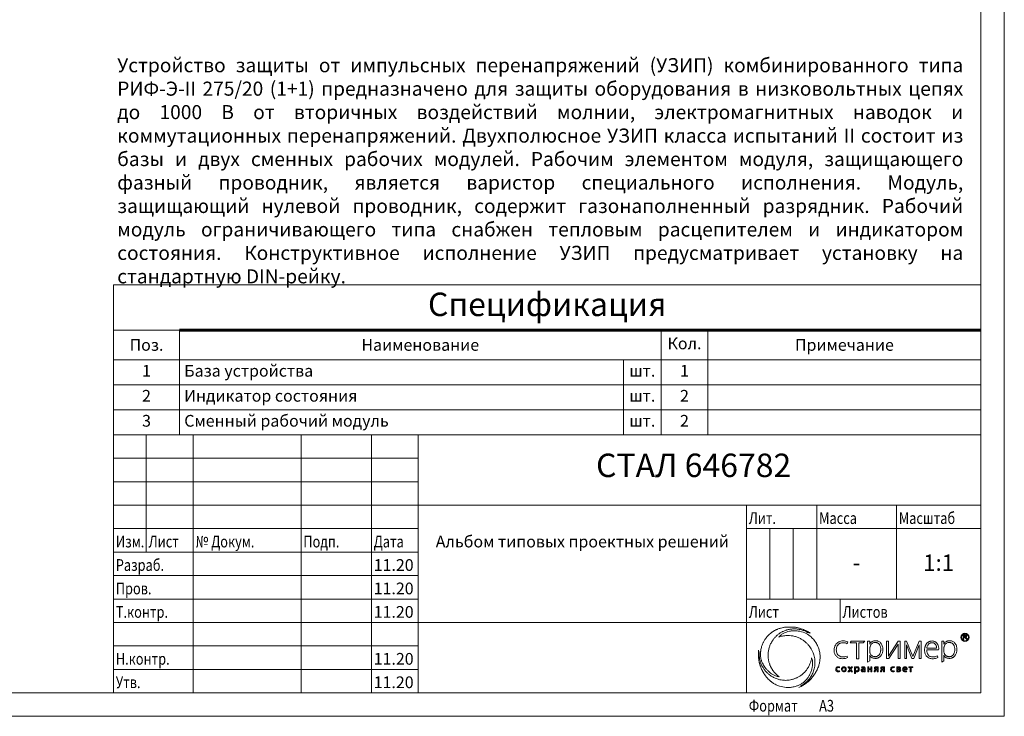
# Model space of a CAD drawing. Units: millimetres. Extents: x 532 to 2146, y -5198 to 4292.
# Drawn here: x 742 to 952, y -5198 to -5050 of the extents above; entities that cross this region are included whole.
import ezdxf
from ezdxf.enums import TextEntityAlignment as Align

# ---------------------------------------------------------------- set-up
doc = ezdxf.new("R2010")
doc.units = ezdxf.units.MM
doc.layers.get('0').update_dxf_attribs({"lineweight": 18})
doc.layers.add('4', color=4, linetype='Continuous', lineweight=18)
doc.layers.add('Рамка', color=7, linetype='Continuous', lineweight=18)
doc.layers.add('Привязки', color=2, linetype='Continuous', lineweight=18, plot=False)
doc.styles.get("Standard").update_dxf_attribs({"font": 'arial.ttf'})
doc.styles.add('TERMO_Isocpeur', font='isocpeur.ttf')
doc.styles.add('ЕСКД', font='tflex_b.shx', dxfattribs={"width": 0.8, "oblique": 15})
doc.styles.add('текст', font='isocpeui.ttf')

# ---------------------------------------------------------------- blocks, each defined once
blk = doc.blocks.new('*U22')
for p, q in [((230, 60), (415, 60)), ((230, 60), (230, 5)), ((237, 60), (237, 35)), ((247, 60), (247, 5)), ((270, 60), (270, 5)), ((285, 60), (285, 5)), ((295, 60), (295, 5)), ((295, 45), (415, 45)), ((365, 45), (365, 20)), ((380, 45), (380, 25)), ((397, 45), (397, 25)), ((230, 40), (295, 40)), ((365, 40), (415, 40)), ((230, 35), (295, 35)), ((365, 25), (415, 25)), ((385, 25), (385, 20)), ((295, 20), (415, 20)), ((365, 20), (365, 5))]:
    blk.add_line(p, q)
blk.add_lwpolyline([(20, 5), (415, 5), (415, 292), (20, 292)], close=True)
at = {"layer": '4'}
for p, q in [((230, 55), (295, 55)), ((230, 50), (295, 50)), ((230, 45), (295, 45)), ((370, 40), (370, 25)), ((375, 40), (375, 25)), ((230, 30), (295, 30)), ((230, 25), (295, 25)), ((230, 20), (295, 20)), ((230, 15), (295, 15)), ((230, 10), (295, 10))]:
    blk.add_line(p, q, dxfattribs=at)
at = {"layer": 'Привязки'}
blk.add_lwpolyline([(0, 0), (420, 0), (420, 297), (0, 297)], close=True, dxfattribs=at)
at = {"layer": 'Рамка'}
blk.add_lwpolyline([(0, 297), (420, 297), (420, 0), (0, 0)], close=True, dxfattribs=at)
at = {"style": 'ЕСКД', "width": 0.8}
for s, p in [('Лит.', (365.5, 41)), ('Масса', (380.5, 41)), ('Масштаб', (397.5, 41)), ('Изм.', (230.5, 36)), ('Лист', (237.5, 36)), ('№ Докум.', (247.5, 36)), ('Подп.', (270.5, 36)), ('Дата', (285.5, 36)), ('Разраб.', (230.5, 31)), ('Пров.', (230.5, 26)), ('Т.контр.', (230.5, 21)), ('Лист', (365.5, 21)), ('Листов', (385.5, 21)), ('Н.контр.', (230.5, 11)), ('Утв.', (230.5, 6)), ('Формат', (365.5, 1)), ('А3', (380.5, 1))]:
    blk.add_text(s, height=2.5, dxfattribs=at).set_placement(p)
at = {"style": 'текст'}
for s, height, p in [('А4', 0.025, (419.605, 0.01)), ('А2', 0.00833, (419.868, 0.003)), ('А1', 0.00625, (419.901, 0.003)), ('А0', 0.005, (419.921, 0.002))]:
    blk.add_text(s, height=height, dxfattribs=at).set_placement(p)
for tag, p, height in [('28', (105, 286), 3.5), ('27', (91, 283), 3.5), ('29', (105, 279), 3.5), ('ИЗМ4', (230.5, 56), 2.5), ('ЛИСТИЗМ4', (237.5, 56), 2.5), ('№ДОКУМИЗМ4', (247.5, 56), 2.5), ('ПОДПИЗМ4', (270.5, 56), 2.5), ('ДАТАИЗМ4', (285.5, 56), 2.5), ('ИЗМ3', (230.5, 51), 2.5), ('ЛИСТИЗМ3', (237.5, 51), 2.5), ('№ДОКУМИЗМ3', (247.5, 51), 2.5), ('ПОДПИЗМ3', (270.5, 51), 2.5), ('ДАТАИЗМ3', (285.5, 51), 2.5), ('ИЗМ2', (230.5, 46), 2.5), ('ЛИСТИЗМ2', (237.5, 46), 2.5), ('№ДОКУМИЗМ2', (247.5, 46), 2.5), ('ПОДПИЗМ2', (270.5, 46), 2.5), ('ДАТАИЗМ2', (285.5, 46), 2.5), ('ИЗМ1', (230.5, 41), 2.5), ('ЛИСТИЗМ1', (237.5, 41), 2.5), ('№ДОКУМИЗМ1', (247.5, 41), 2.5), ('ПОДПИЗМ1', (270.5, 41), 2.5), ('ДАТАИЗМ1', (285.5, 41), 2.5), ('РАЗРАБ', (247.5, 31), 2.5), ('ДАТАРАЗРАБ', (285.5, 31), 2.5), ('ПРОВ', (247.5, 26), 2.5), ('ДАТАПРОВ', (285.5, 26), 2.5), ('ТКОНТР', (247.5, 21), 2.5), ('ДАТАТКОНТР', (285.5, 21), 2.5), ('ЛИСТОВ', (400.5, 21), 2.5), ('10', (230.5, 16), 2.5), ('11', (247.5, 16), 2.5), ('12', (270.5, 16), 2.5), ('13', (285.5, 16), 2.5), ('НКОНТР', (247.5, 11), 2.5), ('ДАТАНКОНТР', (285.5, 11), 2.5), ('УТВ', (247.5, 6), 2.5), ('ДАТАУТВ', (285.5, 6), 2.5)]:
    blk.add_attdef(tag, p, '', height=height, dxfattribs=at)
for tag, p, height, rotation in [('ОБОЗНАЧЕНИЕ-ВЕРХ', (71.075, 286), 3.5, 180), ('ПРИМЕНЯЕМОСТЬ', (19, 232.5), 2.5, 90), ('СПРАВ№', (19, 172.5), 2.5, 90), ('ДАТАУЧЁТАДУБЛ', (19, 115.5), 2.5, 90), ('ИНВ№ДУБЛ', (19, 90.5), 2.5, 90), ('ВЗАМИНВ№', (19, 65.5), 2.5, 90), ('ДАТАУЧЁТА', (19, 30.5), 2.5, 90), ('ИНВ№ПОДЛ', (19, 5.5), 2.5, 90)]:
    blk.add_attdef(tag, p, '', height=height, rotation=rotation, dxfattribs=at)
blk.add_attdef('30', text='', height=5, dxfattribs=at).set_placement((355, 64), align=Align.MIDDLE)
for tag, height, p in [('НАИМЕНОВАНИЕ1', 2.5, (330, 36)), ('МАССА', 3.5, (388.5, 31)), ('МАСШТАБ', 3.5, (406, 31)), ('НАИМЕНОВАНИЕ2', 2.5, (330, 31)), ('НАИМЕНОВАНИЕ3', 2.5, (330, 26)), ('НАИМЕНОВАНИЕ4', 2.5, (330, 21)), ('ЛИСТ', 2.5, (380.5, 21)), ('МАТЕРИАЛ1', 2.5, (330, 16)), ('МАТЕРИАЛ2', 2.5, (330, 11)), ('ПРЕДПРИЯТИЕ', 3.5, (390, 11)), ('МАТЕРИАЛ3', 2.5, (330, 6))]:
    blk.add_attdef(tag, text='', height=height, dxfattribs=at).set_placement(p, align=Align.CENTER)
for tag, p in [('ЛИТЕРА', (367.5, 31)), ('ЛИТЕРА2', (372.5, 31)), ('ЛИТЕРА3', (377.5, 31))]:
    blk.add_attdef(tag, text='', height=2.5, dxfattribs=at).set_placement(p, align=Align.RIGHT)
for tag, p in [('ИНДЕКС', (367.5, 31)), ('ИНДЕКС2', (372.5, 31)), ('ИНДЕКС3', (377.5, 31))]:
    blk.add_attdef(tag, text='', height=2.5, dxfattribs=at).set_placement(p, align=Align.TOP_LEFT)
blk = doc.blocks.new('*T113')
at = {"color": 0, "lineweight": -2, "transparency": 16777216}
for p, q in [((0, 0), (185, 0)), ((0, 0), (0, -32)), ((185, 0), (185, -32)), ((0, -9.67), (14.09, -9.67)), ((14.09, -9.67), (14.09, -32)), ((116.79, -9.67), (116.79, -32)), ((126.79, -9.67), (126.79, -32)), ((0, -16), (185, -16)), ((108.79, -16), (108.79, -32)), ((0, -21.33), (185, -21.33)), ((0, -26.67), (185, -26.67)), ((0, -32), (185, -32))]:
    blk.add_line(p, q, dxfattribs=at)
at = {"color": 0, "linetype": 'ByBlock', "lineweight": 60, "transparency": 16777216}
blk.add_line((14.09, -9.67), (185, -9.67), dxfattribs=at)
at = {"color": 0, "transparency": 16777216, "style": 'TERMO_Isocpeur'}
for s, insert, char_height, width, attachment_point in [('Спецификация', (92.5, -4.83), 5, 182, 5), ('{\\C256;Поз.}', (7.05, -12.83), 2.5, 11.0922, 5), ('{\\C256;Наименование}', (65.44, -12.83), 2.5, 99.702, 5), ('Кол.', (121.79, -12.83), 2.5, 7, 5), ('{\\C256;Примечание}', (155.9, -12.83), 2.5, 55.2058, 5), ('1', (7.05, -18.67), 2.5, 12.0922, 5), ('База устройства', (15.09, -18.67), 2.5, 92.702, 4), ('шт.', (112.79, -18.67), 2.5, 6, 5), ('1', (121.79, -18.67), 2.5, 8, 5), ('2', (7.05, -24), 2.5, 12.0922, 5), ('Индикатор состояния', (15.09, -24), 2.5, 92.702, 4), ('шт.', (112.79, -24), 2.5, 6, 5), ('2', (121.79, -24), 2.5, 8, 5), ('3', (7.05, -29.33), 2.5, 12.0922, 5), ('Сменный рабочий модуль', (15.09, -29.33), 2.5, 92.702, 4), ('шт.', (112.79, -29.33), 2.5, 6, 5), ('2', (121.79, -29.33), 2.5, 8, 5)]:
    blk.add_mtext(s, dxfattribs=dict(at, insert=insert, char_height=char_height, width=width, attachment_point=attachment_point))

msp = doc.modelspace()

# ---------------------------------------------------------------- hatches: boundary and pattern name
at = {"lineweight": 15, "transparency": 33554687}
h = msp.add_hatch(color=0, dxfattribs=at)
h.dxf.hatch_style = 1
edge = h.paths.add_edge_path()
edge.add_spline(control_points=[(943.908, -5181.254), (943.954, -5181.272), (944.049, -5181.309), (944.122, -5181.447), (944.208, -5181.563), (944.261, -5181.644), (944.285, -5181.681)], knot_values=[0, 0, 0, 0, 0.1429293, 0.295297, 0.4483099, 0.5817739, 0.5817739, 0.5817739, 0.5817739], degree=3, periodic=0)
edge.add_line((944.285, -5181.681), (944.479, -5181.681))
edge.add_spline(control_points=[(944.479, -5181.681), (944.458, -5181.643), (944.413, -5181.561), (944.326, -5181.446), (944.245, -5181.31), (944.157, -5181.252), (944.112, -5181.223)], knot_values=[0, 0, 0, 0, 0.1286509, 0.2816638, 0.4340315, 0.5937588, 0.5937588, 0.5937588, 0.5937588], degree=3, periodic=0)
edge.add_arc((944.092, -5180.95), 0.273, 274.10497, 453.42545)
edge.add_line((944.076, -5180.677), (943.568, -5180.677))
edge.add_line((943.568, -5180.677), (943.568, -5181.681))
edge.add_line((943.568, -5181.681), (943.736, -5181.681))
edge.add_line((943.736, -5181.681), (943.736, -5181.254))
edge.add_line((943.736, -5181.254), (943.908, -5181.254))
h.paths.add_polyline_path([(943.736, -5181.086), (943.736, -5180.814), (944.084, -5180.814, -0.9940876), (944.102, -5181.086)], flags=16)

# ---------------------------------------------------------------- linework, layer by layer
at = {"color": 0, "lineweight": 15}
for p, q in [((910.378, -5180.167), (910.943, -5180.315)), ((943.568, -5181.681), (943.568, -5180.677)), ((943.568, -5180.677), (944.076, -5180.677)), ((918.787, -5182.579), (918.941, -5182.196)), ((919.451, -5182.375), (919.688, -5182.012)), ((920.786, -5182.375), (919.451, -5182.375)), ((919.688, -5182.012), (922.562, -5182.012)), ((920.786, -5182.375), (920.786, -5185.804)), ((921.285, -5185.804), (921.285, -5182.375)), ((921.285, -5182.375), (922.268, -5182.375)), ((922.268, -5182.375), (922.562, -5182.012)), ((923.629, -5182.012), (923.19, -5182.012)), ((923.19, -5182.012), (923.19, -5186.539)), ((923.629, -5182.665), (923.629, -5182.012)), ((927.186, -5182.012), (927.657, -5182.012)), ((927.186, -5185.775), (927.186, -5182.012)), ((927.657, -5182.012), (927.657, -5185.266)), ((927.657, -5185.266), (929.698, -5182.012)), ((927.74, -5185.775), (929.698, -5182.654)), ((929.698, -5182.012), (930.101, -5182.012)), ((929.698, -5185.775), (929.698, -5182.654)), ((930.101, -5182.012), (930.101, -5185.775)), ((931.5, -5182.012), (931.097, -5182.012)), ((931.097, -5182.012), (931.097, -5185.775)), ((932.855, -5185.332), (931.5, -5182.012)), ((932.855, -5185.332), (934.21, -5182.012)), ((934.21, -5182.012), (934.613, -5182.012)), ((934.613, -5182.012), (934.613, -5185.775)), ((939.424, -5182.012), (938.985, -5182.012)), ((938.985, -5182.012), (938.985, -5186.539)), ((939.424, -5182.665), (939.424, -5182.012)), ((943.568, -5181.681), (943.736, -5181.681)), ((944.084, -5180.814), (943.736, -5180.814)), ((943.736, -5180.814), (943.736, -5181.086)), ((943.736, -5181.086), (944.102, -5181.086)), ((943.736, -5181.681), (943.736, -5181.254)), ((943.736, -5181.254), (943.908, -5181.254)), ((944.285, -5181.681), (944.479, -5181.681)), ((900.062, -5184.499), (899.939, -5183.969)), ((923.629, -5183.468), (923.629, -5184.265)), ((931.5, -5185.775), (931.5, -5182.842)), ((932.635, -5185.775), (931.5, -5182.842)), ((933.075, -5185.775), (934.21, -5182.842)), ((934.21, -5185.775), (934.21, -5182.842)), ((935.785, -5183.91), (938.336, -5183.91)), ((935.798, -5183.566), (937.905, -5183.566)), ((939.424, -5183.468), (939.424, -5184.265)), ((918.804, -5185.212), (918.905, -5185.548)), ((920.786, -5185.804), (921.285, -5185.804)), ((923.19, -5186.539), (923.629, -5186.245)), ((923.629, -5186.245), (923.629, -5185.061)), ((927.74, -5185.775), (927.186, -5185.775)), ((930.101, -5185.775), (929.698, -5185.775)), ((931.5, -5185.775), (931.097, -5185.775)), ((932.635, -5185.775), (933.075, -5185.775)), ((934.21, -5185.775), (934.613, -5185.775)), ((938.145, -5185.539), (938.059, -5185.207)), ((938.985, -5186.539), (939.424, -5186.245)), ((939.424, -5186.245), (939.424, -5185.061)), ((917.176, -5188.355), (917.226, -5188.521)), ((917.178, -5187.727), (917.222, -5187.539)), ((918.993, -5187.501), (919.232, -5187.501)), ((918.993, -5187.501), (919.37, -5188.04)), ((919.37, -5188.04), (918.993, -5188.579)), ((919.232, -5188.579), (918.993, -5188.579)), ((919.232, -5187.501), (919.489, -5187.869)), ((919.489, -5188.211), (919.232, -5188.579)), ((919.747, -5187.501), (919.489, -5187.869)), ((919.489, -5188.211), (919.747, -5188.579)), ((919.986, -5187.501), (919.609, -5188.04)), ((919.609, -5188.04), (919.986, -5188.579)), ((919.986, -5187.501), (919.747, -5187.501)), ((919.747, -5188.579), (919.986, -5188.579)), ((920.596, -5187.503), (920.41, -5187.503)), ((920.41, -5187.503), (920.41, -5188.969)), ((920.596, -5188.969), (920.41, -5188.969)), ((920.596, -5187.503), (920.596, -5187.675)), ((920.596, -5188.395), (920.596, -5188.969)), ((920.62, -5187.928), (920.62, -5188.187)), ((921.95, -5187.749), (921.902, -5187.598)), ((922.435, -5188.046), (922.269, -5188.046)), ((922.435, -5188.046), (922.435, -5188.221)), ((922.461, -5188.555), (922.461, -5188.42)), ((922.643, -5188.555), (922.461, -5188.555)), ((922.643, -5187.842), (922.643, -5188.555)), ((923.214, -5187.503), (923.441, -5187.503)), ((923.214, -5187.503), (923.214, -5188.555)), ((923.214, -5188.555), (923.441, -5188.555)), ((923.441, -5187.503), (923.441, -5187.934)), ((923.441, -5187.934), (923.887, -5187.934)), ((923.441, -5188.555), (923.441, -5188.11)), ((923.441, -5188.11), (923.887, -5188.11)), ((923.887, -5187.934), (923.887, -5187.503)), ((923.887, -5187.503), (924.114, -5187.503)), ((923.887, -5188.11), (923.887, -5188.555)), ((923.887, -5188.555), (924.114, -5188.555)), ((924.114, -5187.503), (924.114, -5188.555)), ((924.778, -5188.555), (924.554, -5188.555)), ((925.25, -5187.663), (925.08, -5187.663)), ((925.25, -5187.981), (925.08, -5187.981)), ((925.25, -5188.136), (925.08, -5188.136)), ((925.25, -5187.981), (925.25, -5187.663)), ((925.25, -5188.555), (925.25, -5188.136)), ((925.452, -5188.555), (925.25, -5188.555)), ((925.452, -5187.541), (925.452, -5188.555)), ((926.132, -5188.555), (925.909, -5188.555)), ((926.605, -5187.663), (926.435, -5187.663)), ((926.605, -5187.981), (926.435, -5187.981)), ((926.605, -5188.136), (926.435, -5188.136)), ((926.605, -5187.981), (926.605, -5187.663)), ((926.605, -5188.555), (926.605, -5188.136)), ((926.806, -5188.555), (926.605, -5188.555)), ((926.806, -5187.541), (926.806, -5188.555)), ((928.854, -5188.355), (928.904, -5188.521)), ((928.856, -5187.727), (928.9, -5187.539)), ((929.389, -5187.541), (929.389, -5188.559)), ((929.389, -5188.559), (929.908, -5188.559)), ((929.604, -5187.935), (929.604, -5187.678)), ((929.604, -5187.678), (929.821, -5187.678)), ((929.604, -5187.935), (929.821, -5187.935)), ((929.604, -5188.407), (929.604, -5188.098)), ((929.604, -5188.098), (929.821, -5188.098)), ((929.604, -5188.407), (929.821, -5188.407)), ((930.877, -5188.084), (931.594, -5188.084)), ((930.882, -5187.922), (931.383, -5187.922)), ((931.496, -5188.342), (931.556, -5188.492)), ((931.971, -5187.502), (932.811, -5187.502)), ((931.971, -5187.692), (931.971, -5187.502)), ((932.287, -5187.692), (931.971, -5187.692)), ((932.287, -5188.561), (932.287, -5187.692)), ((932.493, -5188.561), (932.287, -5188.561)), ((932.811, -5187.692), (932.493, -5187.692)), ((932.493, -5187.692), (932.493, -5188.561)), ((932.811, -5187.502), (932.811, -5187.692))]:
    msp.add_line(p, q, dxfattribs=at)
for radius in [0.866, 0.747]:
    msp.add_circle((943.945, -5181.226), radius, dxfattribs=at)
for radius in [0.273, 0.136]:
    msp.add_arc((944.092, -5180.95), radius, 274.10497, 93.42545, dxfattribs=at)
for points in [[(904.317, -5189.651), (903.534, -5189.449), (902.948, -5189.155), (902.486, -5188.837), (901.951, -5188.384), (901.554, -5187.977), (901.244, -5187.565), (900.994, -5187.182), (900.763, -5186.741), (900.636, -5186.44), (900.524, -5186.114), (900.444, -5185.825), (900.387, -5185.519), (900.362, -5185.294), (900.337, -5184.945), (900.353, -5184.637), (900.371, -5184.275), (900.396, -5184.058), (900.471, -5183.621), (900.581, -5183.204), (900.688, -5182.884), (900.819, -5182.549), (900.9, -5182.365), (901.029, -5182.112), (901.213, -5181.806), (901.355, -5181.598), (901.462, -5181.445), (901.598, -5181.263), (901.771, -5181.05), (901.94, -5180.867), (902.101, -5180.705), (902.241, -5180.574), (902.362, -5180.464), (902.55, -5180.312), (902.773, -5180.147), (902.932, -5180.041), (903.133, -5179.911), (903.31, -5179.805), (903.519, -5179.695), (903.68, -5179.621), (903.864, -5179.54), (904.125, -5179.433), (904.448, -5179.322), (904.736, -5179.247), (905.209, -5179.135), (905.473, -5179.094), (905.954, -5179.052), (906.415, -5179.052), (906.874, -5179.052), (907.622, -5179.072), (908.362, -5179.203), (909.016, -5179.387), (909.507, -5179.57), (910.002, -5179.79), (910.269, -5179.935), (910.574, -5180.105), (910.943, -5180.315)], [(904.317, -5189.651), (904.145, -5189.504), (903.949, -5189.34), (903.751, -5189.171), (903.552, -5188.972), (903.395, -5188.811), (903.26, -5188.649), (903.103, -5188.457), (903.002, -5188.316), (902.865, -5188.117), (902.759, -5187.948), (902.571, -5187.61), (902.495, -5187.459), (902.389, -5187.225), (902.338, -5187.082), (902.258, -5186.88), (902.201, -5186.699), (902.092, -5186.301), (902.041, -5186.034), (901.992, -5185.732), (901.947, -5185.256), (901.96, -5184.787), (901.991, -5184.379), (902.049, -5184.02), (902.126, -5183.659), (902.234, -5183.271), (902.363, -5182.925), (902.499, -5182.619), (902.681, -5182.272), (902.816, -5182.039), (902.952, -5181.843), (903.11, -5181.63), (903.295, -5181.392), (903.464, -5181.208), (903.688, -5180.976), (903.918, -5180.77), (904.14, -5180.582), (904.439, -5180.375), (904.681, -5180.221), (904.958, -5180.064), (905.171, -5179.956), (905.424, -5179.845), (905.746, -5179.727), (905.99, -5179.648), (906.205, -5179.593), (906.435, -5179.539), (906.749, -5179.482), (907.01, -5179.453), (907.264, -5179.437), (907.615, -5179.423), (907.902, -5179.438), (908.164, -5179.455), (908.599, -5179.527), (908.892, -5179.584), (909.254, -5179.68), (909.616, -5179.8), (909.902, -5179.918), (910.253, -5180.107), (910.378, -5180.167)], [(904.256, -5181.177), (904.793, -5180.662), (905.328, -5180.347), (906.502, -5179.939), (907.331, -5179.83), (908.397, -5179.884), (909.771, -5180.258), (910.938, -5180.997), (911.614, -5181.651), (912.258, -5182.543), (912.683, -5183.45), (912.924, -5184.275), (913.038, -5185.014), (913.038, -5185.74), (912.943, -5186.556), (912.756, -5187.273), (912.404, -5188.161), (911.985, -5188.91), (911.439, -5189.681), (910.918, -5190.274), (910.328, -5190.817), (909.722, -5191.267), (909.208, -5191.578), (908.783, -5191.793), (908.486, -5191.934)], [(904.256, -5181.177), (904.852, -5181.003), (905.71, -5180.857), (906.233, -5180.829), (906.858, -5180.874), (907.659, -5181.029), (908.353, -5181.264), (909.034, -5181.601), (909.578, -5181.953), (910.091, -5182.373), (910.505, -5182.805), (910.889, -5183.271), (911.149, -5183.682), (911.429, -5184.217), (911.696, -5184.925), (911.846, -5185.52), (911.924, -5186.086), (911.944, -5186.752), (911.898, -5187.355), (911.795, -5187.936), (911.664, -5188.405), (911.49, -5188.858), (911.258, -5189.32), (911.031, -5189.7), (910.765, -5190.064), (910.495, -5190.378), (910.179, -5190.692), (909.815, -5190.995), (909.434, -5191.258), (909.171, -5191.415), (908.92, -5191.543)], [(918.905, -5185.548), (918.294, -5185.744), (917.808, -5185.782), (917.241, -5185.713), (916.658, -5185.403), (916.282, -5184.958), (916.084, -5184.454), (916.035, -5183.884), (916.094, -5183.373), (916.308, -5182.877), (916.655, -5182.45), (917.058, -5182.2), (917.464, -5182.046), (917.98, -5181.99), (918.466, -5182.045), (918.941, -5182.196)], [(918.804, -5185.212), (918.321, -5185.367), (917.937, -5185.406), (917.489, -5185.357), (917.015, -5185.113), (916.708, -5184.746), (916.546, -5184.307), (916.507, -5183.888), (916.553, -5183.478), (916.698, -5183.069), (916.968, -5182.709), (917.285, -5182.499), (917.632, -5182.398), (917.977, -5182.368), (918.457, -5182.433), (918.787, -5182.579)], [(923.629, -5182.665), (923.828, -5182.383), (924.079, -5182.168), (924.282, -5182.06), (924.523, -5181.983), (924.707, -5181.961), (924.915, -5181.951), (925.156, -5181.964), (925.392, -5182.022), (925.726, -5182.19), (925.945, -5182.385), (926.153, -5182.666), (926.322, -5183.053), (926.4, -5183.399), (926.432, -5183.636), (926.434, -5183.937), (926.396, -5184.22), (926.325, -5184.551), (926.216, -5184.831), (926.079, -5185.066), (925.925, -5185.253), (925.78, -5185.38), (925.605, -5185.505), (925.43, -5185.603), (925.25, -5185.668), (925.112, -5185.703), (924.896, -5185.72), (924.548, -5185.704), (924.346, -5185.655), (924.152, -5185.567), (923.954, -5185.44), (923.78, -5185.274), (923.68, -5185.144), (923.629, -5185.061)], [(923.629, -5183.468), (923.699, -5183.231), (923.863, -5182.858), (924.024, -5182.649), (924.226, -5182.478), (924.541, -5182.351), (924.826, -5182.315), (925.049, -5182.348), (925.277, -5182.421), (925.498, -5182.557), (925.758, -5182.883), (925.871, -5183.127), (925.95, -5183.418), (925.985, -5183.674), (925.976, -5184.015), (925.941, -5184.266), (925.878, -5184.517), (925.787, -5184.729), (925.685, -5184.908), (925.538, -5185.069), (925.387, -5185.186), (925.182, -5185.283), (925.018, -5185.329), (924.92, -5185.349), (924.787, -5185.355), (924.629, -5185.342), (924.424, -5185.3), (924.242, -5185.227), (924.089, -5185.126), (923.894, -5184.933), (923.758, -5184.707), (923.688, -5184.504), (923.629, -5184.265)], [(938.336, -5183.91), (938.348, -5183.476), (938.299, -5183.159), (938.222, -5182.901), (938.112, -5182.676), (937.977, -5182.472), (937.812, -5182.299), (937.634, -5182.167), (937.448, -5182.087), (937.21, -5182.029), (936.973, -5182.005), (936.646, -5182.038), (936.445, -5182.089), (936.299, -5182.148), (936.144, -5182.233), (935.997, -5182.343), (935.843, -5182.496), (935.713, -5182.65), (935.629, -5182.785), (935.541, -5182.958), (935.485, -5183.097), (935.435, -5183.264), (935.396, -5183.425), (935.368, -5183.559), (935.342, -5183.831), (935.342, -5184.187), (935.403, -5184.502), (935.556, -5184.922), (935.695, -5185.14), (935.931, -5185.407), (936.347, -5185.654), (936.675, -5185.749), (937.029, -5185.79), (937.449, -5185.764), (937.904, -5185.659), (938.145, -5185.539)], [(935.798, -5183.566), (935.837, -5183.323), (935.957, -5183.027), (936.082, -5182.809), (936.235, -5182.623), (936.424, -5182.496), (936.625, -5182.413), (936.924, -5182.368), (937.279, -5182.428), (937.616, -5182.653), (937.809, -5183.01), (937.88, -5183.269), (937.905, -5183.566)], [(939.424, -5182.665), (939.623, -5182.383), (939.874, -5182.168), (940.077, -5182.06), (940.318, -5181.983), (940.503, -5181.961), (940.71, -5181.951), (940.951, -5181.964), (941.187, -5182.022), (941.521, -5182.19), (941.74, -5182.385), (941.948, -5182.666), (942.118, -5183.053), (942.196, -5183.399), (942.227, -5183.636), (942.229, -5183.937), (942.191, -5184.22), (942.12, -5184.551), (942.011, -5184.831), (941.875, -5185.066), (941.72, -5185.253), (941.576, -5185.38), (941.4, -5185.505), (941.225, -5185.603), (941.046, -5185.668), (940.908, -5185.703), (940.692, -5185.72), (940.343, -5185.704), (940.141, -5185.655), (939.947, -5185.567), (939.75, -5185.44), (939.575, -5185.274), (939.476, -5185.144), (939.424, -5185.061)], [(939.424, -5183.468), (939.494, -5183.231), (939.658, -5182.858), (939.819, -5182.649), (940.022, -5182.478), (940.337, -5182.351), (940.621, -5182.315), (940.845, -5182.348), (941.072, -5182.421), (941.294, -5182.557), (941.553, -5182.883), (941.667, -5183.127), (941.745, -5183.418), (941.78, -5183.674), (941.771, -5184.015), (941.737, -5184.266), (941.673, -5184.517), (941.583, -5184.729), (941.48, -5184.908), (941.333, -5185.069), (941.183, -5185.186), (940.978, -5185.283), (940.813, -5185.329), (940.715, -5185.349), (940.583, -5185.355), (940.424, -5185.342), (940.22, -5185.3), (940.037, -5185.227), (939.885, -5185.126), (939.689, -5184.933), (939.553, -5184.707), (939.483, -5184.504), (939.424, -5184.265)], [(943.908, -5181.254), (944.035, -5181.32), (944.124, -5181.444), (944.211, -5181.57), (944.285, -5181.681)], [(944.112, -5181.223), (944.239, -5181.32), (944.328, -5181.444), (944.415, -5181.57), (944.479, -5181.681)], [(911.237, -5185.614), (911.437, -5186.169), (911.458, -5186.403), (911.458, -5186.813), (911.447, -5187.121), (911.415, -5187.363), (911.358, -5187.659), (911.202, -5188.271), (911.069, -5188.633), (910.781, -5189.263), (910.473, -5189.777), (910.217, -5190.115), (909.985, -5190.388), (909.697, -5190.665), (909.424, -5190.894), (909.072, -5191.137), (908.785, -5191.29), (908.543, -5191.401), (908.228, -5191.533), (907.912, -5191.643), (907.493, -5191.768), (907.094, -5191.853), (906.738, -5191.9), (906.233, -5191.917), (905.799, -5191.895), (904.4, -5191.638), (903.667, -5191.348), (903.277, -5191.137), (902.948, -5190.938), (902.729, -5190.787), (902.582, -5190.673), (902.453, -5190.57), (902.331, -5190.459), (902.232, -5190.37), (902.075, -5190.227), (901.967, -5190.113), (901.869, -5190.003), (901.772, -5189.892), (901.695, -5189.802), (901.568, -5189.65), (901.5, -5189.564), (901.41, -5189.442), (901.301, -5189.295), (901.23, -5189.19), (901.164, -5189.095), (901.104, -5189.001), (901.017, -5188.869), (900.951, -5188.754), (900.867, -5188.608), (900.809, -5188.499), (900.73, -5188.351), (900.663, -5188.201), (900.565, -5188), (900.418, -5187.668), (900.345, -5187.462), (900.284, -5187.288), (900.213, -5187.069), (900.165, -5186.898), (900.102, -5186.678), (900.053, -5186.458), (900.015, -5186.262), (899.966, -5185.999), (899.936, -5185.749), (899.917, -5185.429), (899.906, -5184.907), (899.906, -5184.625), (899.906, -5184.233), (899.917, -5184.098), (899.939, -5183.969)], [(911.237, -5185.614), (911.128, -5186.138), (911.043, -5186.459), (910.96, -5186.724), (910.822, -5187.06), (910.639, -5187.419), (910.446, -5187.753), (910.314, -5187.955), (910.137, -5188.2), (909.998, -5188.371), (909.848, -5188.546), (909.691, -5188.706), (909.517, -5188.876), (909.239, -5189.12), (909.047, -5189.272), (908.76, -5189.472), (908.47, -5189.647), (908.181, -5189.803), (907.963, -5189.908), (907.682, -5190.023), (907.406, -5190.117), (907.107, -5190.208), (906.754, -5190.287), (906.206, -5190.365), (905.697, -5190.397), (905.281, -5190.371), (904.757, -5190.317), (904.478, -5190.26), (904.077, -5190.158), (903.677, -5190.025), (903.303, -5189.866), (902.937, -5189.68), (902.626, -5189.49), (902.287, -5189.255), (902.056, -5189.068), (901.823, -5188.859), (901.638, -5188.674), (901.439, -5188.462), (901.229, -5188.208), (901.059, -5187.979), (900.872, -5187.687), (900.655, -5187.29), (900.439, -5186.82), (900.326, -5186.497), (900.191, -5185.994), (900.117, -5185.618), (900.084, -5185.274), (900.062, -5184.924), (900.062, -5184.499)], [(938.059, -5185.207), (937.743, -5185.331), (937.475, -5185.391), (937.141, -5185.418), (936.778, -5185.389), (936.47, -5185.288), (936.231, -5185.127), (936.066, -5184.945), (935.939, -5184.72), (935.858, -5184.482), (935.805, -5184.203), (935.785, -5183.91)], [(917.222, -5187.539), (917.098, -5187.509), (916.939, -5187.5), (916.802, -5187.51), (916.617, -5187.596), (916.476, -5187.734), (916.404, -5188.01), (916.434, -5188.267), (916.576, -5188.463), (916.795, -5188.572), (917.023, -5188.583), (917.226, -5188.521)], [(917.178, -5187.727), (916.971, -5187.676), (916.789, -5187.709), (916.658, -5187.837), (916.611, -5188.013), (916.675, -5188.268), (916.824, -5188.388), (917.015, -5188.408), (917.176, -5188.355)], [(918.142, -5187.501), (918.339, -5187.548), (918.559, -5187.726), (918.639, -5187.955), (918.606, -5188.245), (918.513, -5188.403), (918.38, -5188.509), (918.16, -5188.578), (917.893, -5188.515), (917.7, -5188.327), (917.626, -5188.043), (917.69, -5187.768), (917.827, -5187.6), (917.986, -5187.524), (918.142, -5187.501)], [(918.142, -5187.667), (918.278, -5187.7), (918.37, -5187.806), (918.425, -5187.98), (918.414, -5188.153), (918.379, -5188.264), (918.296, -5188.354), (918.155, -5188.41), (917.985, -5188.357), (917.882, -5188.2), (917.859, -5188.042), (917.877, -5187.873), (917.938, -5187.76), (918.035, -5187.684), (918.142, -5187.667)], [(920.596, -5187.675), (920.674, -5187.579), (920.761, -5187.535), (920.86, -5187.51), (920.956, -5187.504), (921.092, -5187.516), (921.206, -5187.577), (921.275, -5187.65), (921.334, -5187.734), (921.358, -5187.808), (921.387, -5187.908), (921.396, -5188.008), (921.385, -5188.147), (921.362, -5188.259), (921.303, -5188.368), (921.251, -5188.45), (921.162, -5188.51), (921.093, -5188.549), (920.965, -5188.578), (920.805, -5188.557), (920.721, -5188.516), (920.649, -5188.467), (920.596, -5188.395)], [(920.62, -5187.928), (920.653, -5187.812), (920.719, -5187.735), (920.802, -5187.683), (920.899, -5187.665), (920.991, -5187.684), (921.09, -5187.755), (921.163, -5187.884), (921.185, -5188.037), (921.169, -5188.157), (921.128, -5188.272), (921.047, -5188.361), (920.981, -5188.396), (920.901, -5188.409), (920.807, -5188.398), (920.714, -5188.339), (920.653, -5188.275), (920.62, -5188.187)], [(922.461, -5188.42), (922.402, -5188.495), (922.307, -5188.547), (922.231, -5188.573), (922.14, -5188.585), (922.029, -5188.562), (921.939, -5188.504), (921.888, -5188.44), (921.848, -5188.369), (921.823, -5188.259), (921.87, -5188.109), (921.939, -5188.025), (922.024, -5187.957), (922.133, -5187.913), (922.292, -5187.885), (922.417, -5187.884)], [(921.902, -5187.598), (921.976, -5187.55), (922.071, -5187.52), (922.214, -5187.497), (922.39, -5187.509), (922.531, -5187.592), (922.611, -5187.697), (922.643, -5187.842)], [(921.95, -5187.749), (922.012, -5187.71), (922.099, -5187.674), (922.203, -5187.652), (922.342, -5187.676), (922.395, -5187.733), (922.42, -5187.81), (922.417, -5187.884)], [(922.435, -5188.221), (922.401, -5188.315), (922.341, -5188.373), (922.286, -5188.401), (922.206, -5188.409), (922.132, -5188.401), (922.069, -5188.343), (922.049, -5188.246), (922.082, -5188.139), (922.173, -5188.077), (922.269, -5188.046)], [(924.554, -5188.555), (924.601, -5188.467), (924.651, -5188.334), (924.715, -5188.196), (924.78, -5188.121), (924.869, -5188.061)], [(924.869, -5188.061), (924.749, -5188.014), (924.651, -5187.922), (924.622, -5187.808), (924.648, -5187.7), (924.722, -5187.601), (924.856, -5187.538), (924.977, -5187.51), (925.108, -5187.502), (925.289, -5187.508), (925.387, -5187.521), (925.452, -5187.541)], [(925.08, -5188.136), (924.983, -5188.169), (924.908, -5188.252), (924.866, -5188.35), (924.827, -5188.452), (924.778, -5188.555)], [(925.08, -5187.663), (924.981, -5187.673), (924.902, -5187.706), (924.851, -5187.768), (924.84, -5187.823), (924.861, -5187.882), (924.93, -5187.947), (925.007, -5187.978), (925.08, -5187.981)], [(925.909, -5188.555), (925.956, -5188.467), (926.006, -5188.334), (926.07, -5188.196), (926.135, -5188.121), (926.224, -5188.061)], [(926.224, -5188.061), (926.103, -5188.014), (926.006, -5187.922), (925.976, -5187.808), (926.003, -5187.7), (926.077, -5187.601), (926.21, -5187.538), (926.332, -5187.51), (926.462, -5187.502), (926.644, -5187.508), (926.741, -5187.521), (926.806, -5187.541)], [(926.435, -5188.136), (926.338, -5188.169), (926.263, -5188.252), (926.221, -5188.35), (926.181, -5188.452), (926.132, -5188.555)], [(926.435, -5187.663), (926.336, -5187.673), (926.256, -5187.706), (926.205, -5187.768), (926.194, -5187.823), (926.216, -5187.882), (926.284, -5187.947), (926.361, -5187.978), (926.435, -5187.981)], [(928.9, -5187.539), (928.776, -5187.509), (928.617, -5187.5), (928.481, -5187.51), (928.295, -5187.596), (928.154, -5187.734), (928.083, -5188.01), (928.112, -5188.267), (928.254, -5188.463), (928.473, -5188.572), (928.701, -5188.583), (928.904, -5188.521)], [(928.856, -5187.727), (928.649, -5187.676), (928.467, -5187.709), (928.336, -5187.837), (928.289, -5188.013), (928.353, -5188.268), (928.502, -5188.388), (928.693, -5188.408), (928.854, -5188.355)], [(929.389, -5187.541), (929.513, -5187.511), (929.669, -5187.497), (929.843, -5187.508), (930.003, -5187.541), (930.131, -5187.623), (930.17, -5187.695), (930.192, -5187.787), (930.152, -5187.897), (930.065, -5187.968), (929.98, -5188.007)], [(929.821, -5187.678), (929.919, -5187.704), (929.965, -5187.749), (929.981, -5187.797), (929.959, -5187.861), (929.907, -5187.905), (929.821, -5187.935)], [(929.821, -5188.098), (929.939, -5188.119), (930.006, -5188.182), (930.022, -5188.26), (930.001, -5188.337), (929.931, -5188.386), (929.821, -5188.407)], [(929.98, -5188.007), (930.088, -5188.033), (930.143, -5188.063), (930.198, -5188.115), (930.237, -5188.222), (930.221, -5188.328), (930.177, -5188.412), (930.115, -5188.476), (930.033, -5188.519), (929.908, -5188.559)], [(931.556, -5188.492), (931.457, -5188.538), (931.328, -5188.57), (931.179, -5188.583), (931.03, -5188.562), (930.857, -5188.476), (930.756, -5188.364), (930.693, -5188.24), (930.669, -5188.118), (930.659, -5187.986), (930.69, -5187.863), (930.752, -5187.735), (930.829, -5187.637), (930.928, -5187.559), (931.03, -5187.518), (931.183, -5187.505), (931.318, -5187.523), (931.425, -5187.58), (931.49, -5187.651), (931.542, -5187.726), (931.576, -5187.828), (931.593, -5187.927), (931.594, -5188.084)], [(931.496, -5188.342), (931.41, -5188.374), (931.318, -5188.402), (931.217, -5188.411), (931.136, -5188.402), (931.03, -5188.365), (930.957, -5188.304), (930.902, -5188.208), (930.877, -5188.084)], [(931.383, -5187.922), (931.371, -5187.802), (931.311, -5187.707), (931.161, -5187.652), (930.997, -5187.702), (930.929, -5187.778), (930.882, -5187.922)]]:
    msp.add_spline(points, degree=3, dxfattribs=at)

# ---------------------------------------------------------------- block references
at = {"color": 0}
ref = msp.add_blockref('*U22', (532.338, -5198.063), dxfattribs=at)
ref.add_attrib('ОБОЗНАЧЕНИЕ', 'СТАЛ 646782', dxfattribs={"height": 5, "style": 'TERMO_Isocpeur'}).set_placement((886.079, -5147.063), align=Align.CENTER)
ref.add_attrib('НАИМЕНОВАНИЕ1', 'Альбом типовых проектных решений', dxfattribs={"height": 2.5, "style": 'текст'}).set_placement((862.338, -5162.063), align=Align.CENTER)
ref.add_attrib('МАССА', '-', dxfattribs={"height": 3.5, "style": 'текст'}).set_placement((920.838, -5167.063), align=Align.CENTER)
ref.add_attrib('МАСШТАБ', '1:1', dxfattribs={"height": 3.5, "style": 'текст'}).set_placement((938.338, -5167.063), align=Align.CENTER)
ref.add_attrib('ДАТАРАЗРАБ', '11.20', (817.838, -5167.063), dxfattribs={"height": 2.5, "style": 'текст'})
ref.add_attrib('ДАТАПРОВ', '11.20', (817.838, -5172.063), dxfattribs={"height": 2.5, "style": 'текст'})
ref.add_attrib('ДАТАТКОНТР', '11.20', (817.838, -5177.063), dxfattribs={"height": 2.5, "style": 'текст'})
ref.add_attrib('ДАТАНКОНТР', '11.20', (817.838, -5187.063), dxfattribs={"height": 2.5, "style": 'текст'})
ref.add_attrib('ДАТАУТВ', '11.20', (817.838, -5192.063), dxfattribs={"height": 2.5, "style": 'текст'})
msp.add_blockref('*T113', (762.338, -5106.063))

# ---------------------------------------------------------------- texts
at = {"color": 0, "linetype": 'Continuous', "insert": (763.14, -5081.767), "char_height": 3, "width": 180.44361, "attachment_point": 4}
msp.add_mtext('\\pxqj;{\\C256;Устройство защиты от импульсных перенапряжений (УЗИП) комбинированного типа РИФ-Э-II 275/20 (1+1) предназначено для защиты оборудования в низковольтных цепях до 1000 В от вторичных воздействий молнии, электромагнитных наводок и коммутационных перенапряжений. Двухполюсное УЗИП класса испытаний II состоит из базы и двух сменных рабочих модулей. Рабочим элементом модуля, защищающего фазный проводник, является варистор специального исполнения. Модуль, защищающий нулевой проводник, содержит газонаполненный разрядник. Рабочий модуль ограничивающего типа снабжен тепловым расцепителем и индикатором состояния. Конструктивное исполнение УЗИП предусматривает установку на стандартную DIN-рейку.}', dxfattribs=at)

doc.saveas('drawing.dxf')
